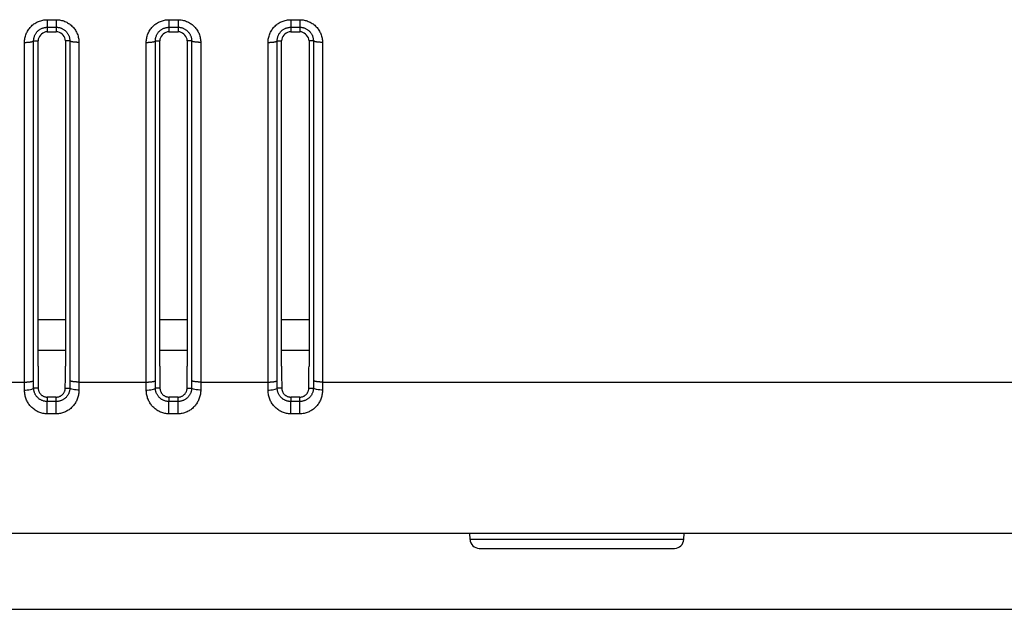
# Model space of a CAD drawing. Extents: x -160 to 260, y -170 to 127.
# Drawn here: x -24 to -16, y -80 to -75 of the extents above; entities that cross this region are included whole.
import ezdxf

# ---------------------------------------------------------------- set-up
doc = ezdxf.new("R2010")
doc.units = 0
doc.linetypes.add('PHANTOM', pattern=[15, 7.5, -1.5, 1.5, -1.5, 1.5, -1.5])
doc.layers.get('0').update_dxf_attribs({"linetype": 'CONTINUOUS'})

msp = doc.modelspace()

# ---------------------------------------------------------------- linework, layer by layer
at = {"color": 7, "linetype": 'PHANTOM'}
for p, q in [((-23.4567, -75.3025), (-23.3817, -75.3025)), ((-23.4567, -75.3025), (-23.4567, -75.4016)), ((-23.3817, -75.3025), (-23.3817, -75.3644)), ((-22.4567, -75.3025), (-22.3817, -75.3025)), ((-22.4567, -75.3025), (-22.4567, -75.4016)), ((-22.3817, -75.3025), (-22.3817, -75.3644)), ((-21.4567, -75.3025), (-21.3817, -75.3025)), ((-21.4567, -75.3025), (-21.4567, -75.4016)), ((-21.3817, -75.3025), (-21.3817, -75.3644)), ((-23.4567, -75.3644), (-23.3817, -75.3644)), ((-23.3817, -75.3644), (-23.3817, -75.4016)), ((-22.4567, -75.3644), (-22.3817, -75.3644)), ((-22.3817, -75.3644), (-22.3817, -75.4016)), ((-21.4567, -75.3644), (-21.3817, -75.3644)), ((-21.3817, -75.3644), (-21.3817, -75.4016)), ((-23.6428, -78.2758), (-23.6428, -75.4886)), ((-23.5679, -75.4762), (-23.5317, -75.4766)), ((-23.5679, -78.2635), (-23.5679, -75.4762)), ((-23.2706, -75.4762), (-23.3067, -75.4766)), ((-23.2706, -75.4762), (-23.2706, -78.2635)), ((-23.1957, -75.4886), (-23.1957, -78.2758)), ((-22.6428, -78.2758), (-22.6428, -75.4886)), ((-22.5679, -75.4762), (-22.5317, -75.4766)), ((-22.5679, -78.2635), (-22.5679, -75.4762)), ((-22.2706, -75.4762), (-22.3067, -75.4766)), ((-22.2706, -75.4762), (-22.2706, -78.2635)), ((-22.1957, -75.4886), (-22.1957, -78.2758)), ((-21.6428, -78.2758), (-21.6428, -75.4886)), ((-21.5679, -75.4762), (-21.5317, -75.4766)), ((-21.5679, -78.2635), (-21.5679, -75.4762)), ((-21.2706, -75.4762), (-21.3067, -75.4766)), ((-21.2706, -75.4762), (-21.2706, -78.2635)), ((-21.1957, -75.4886), (-21.1957, -78.2758)), ((-24.1957, -78.2758), (-23.6428, -78.2758)), ((-23.1957, -78.2758), (-22.6428, -78.2758)), ((-22.1957, -78.2758), (-21.6428, -78.2758)), ((-21.1957, -78.2758), (-14.2341, -78.2758)), ((-23.4567, -78.399), (-23.4567, -78.4355)), ((-23.3817, -78.5364), (-23.3817, -78.399)), ((-22.4567, -78.399), (-22.4567, -78.4355)), ((-22.3817, -78.5364), (-22.3817, -78.399)), ((-21.4567, -78.399), (-21.4567, -78.4355)), ((-21.3817, -78.5364), (-21.3817, -78.399)), ((-23.3817, -78.4355), (-23.4567, -78.4355)), ((-23.4567, -78.5364), (-23.4567, -78.4355)), ((-22.3817, -78.4355), (-22.4567, -78.4355)), ((-22.4567, -78.5364), (-22.4567, -78.4355)), ((-21.3817, -78.4355), (-21.4567, -78.4355)), ((-21.4567, -78.5364), (-21.4567, -78.4355)), ((-23.3817, -78.5364), (-23.4567, -78.5364)), ((-22.3817, -78.5364), (-22.4567, -78.5364)), ((-21.3817, -78.5364), (-21.4567, -78.5364)), ((-18.2292, -79.5679), (-19.9843, -79.5679))]:
    msp.add_line(p, q, dxfattribs=at)
at = {"color": 7, "linetype": 'CONTINUOUS'}
for p, q in [((-23.4567, -75.4016), (-23.3817, -75.4016)), ((-22.4567, -75.4016), (-22.3817, -75.4016)), ((-21.4567, -75.4016), (-21.3817, -75.4016)), ((-23.5317, -78.1456), (-23.5317, -75.4766)), ((-23.3067, -75.4766), (-23.3067, -78.1456)), ((-22.5317, -78.1456), (-22.5317, -75.4766)), ((-22.3067, -75.4766), (-22.3067, -78.1456)), ((-21.5317, -78.1456), (-21.5317, -75.4766)), ((-21.3067, -75.4766), (-21.3067, -78.1456)), ((-23.3067, -77.7656), (-23.5317, -77.7656)), ((-22.3067, -77.7656), (-22.5317, -77.7656)), ((-21.3067, -77.7656), (-21.5317, -77.7656)), ((-23.3067, -78.0156), (-23.5317, -78.0156)), ((-22.3067, -78.0156), (-22.5317, -78.0156)), ((-21.3067, -78.0156), (-21.5317, -78.0156)), ((-23.3817, -78.399), (-23.4567, -78.399)), ((-22.3817, -78.399), (-22.4567, -78.399)), ((-21.3817, -78.399), (-21.4567, -78.399)), ((-32.1297, -79.5153), (38.0162, -79.5153)), ((-19.9843, -79.5679), (-19.9861, -79.5153)), ((-18.2292, -79.5679), (-18.2274, -79.5153)), ((-19.9095, -79.6403), (-18.3042, -79.6403)), ((-30.3744, -80.1404), (36.2722, -80.1404))]:
    msp.add_line(p, q, dxfattribs=at)
at = {"color": 7, "linetype": 'PHANTOM'}
for points in [[(-23.6428, -75.4886), (-23.6425, -75.4797), (-23.6418, -75.4709), (-23.6407, -75.4621), (-23.6392, -75.4534), (-23.6373, -75.4448), (-23.6351, -75.4363), (-23.6324, -75.4278), (-23.6293, -75.4195), (-23.6258, -75.4114), (-23.622, -75.4036), (-23.6178, -75.3958), (-23.6132, -75.3882), (-23.6082, -75.3809), (-23.6029, -75.3738), (-23.5975, -75.3672), (-23.5915, -75.3607), (-23.5853, -75.3544), (-23.5788, -75.3484), (-23.572, -75.3428), (-23.5653, -75.3377), (-23.558, -75.3327), (-23.5504, -75.3281), (-23.5427, -75.3238), (-23.5348, -75.3199), (-23.5267, -75.3164), (-23.5184, -75.3133), (-23.51, -75.3105), (-23.5014, -75.3082), (-23.4928, -75.3063), (-23.4841, -75.3048), (-23.4753, -75.3036), (-23.4665, -75.3028), (-23.4577, -75.3025)], [(-23.3817, -75.3025), (-23.3729, -75.3028), (-23.3641, -75.3035), (-23.3553, -75.3046), (-23.3466, -75.3061), (-23.3379, -75.308), (-23.3294, -75.3103), (-23.3206, -75.3131), (-23.3123, -75.3162), (-23.3042, -75.3197), (-23.2963, -75.3236), (-23.2885, -75.3278), (-23.281, -75.3324), (-23.2737, -75.3374), (-23.2666, -75.3427), (-23.2598, -75.3484), (-23.2532, -75.3543), (-23.247, -75.3606), (-23.241, -75.3672), (-23.2354, -75.3741), (-23.2301, -75.3812), (-23.2252, -75.3885), (-23.2206, -75.3961), (-23.2165, -75.4036), (-23.2126, -75.4115), (-23.2092, -75.4197), (-23.2061, -75.428), (-23.2034, -75.4364), (-23.2011, -75.4448), (-23.1993, -75.4535), (-23.1978, -75.4622), (-23.1967, -75.471), (-23.196, -75.4798), (-23.1957, -75.4886)], [(-22.6428, -75.4886), (-22.6425, -75.4797), (-22.6418, -75.4709), (-22.6407, -75.4621), (-22.6392, -75.4534), (-22.6373, -75.4448), (-22.6351, -75.4363), (-22.6324, -75.4278), (-22.6293, -75.4195), (-22.6258, -75.4114), (-22.622, -75.4036), (-22.6178, -75.3958), (-22.6132, -75.3882), (-22.6082, -75.3809), (-22.6029, -75.3738), (-22.5975, -75.3672), (-22.5915, -75.3607), (-22.5853, -75.3544), (-22.5788, -75.3484), (-22.572, -75.3428), (-22.5653, -75.3377), (-22.558, -75.3327), (-22.5504, -75.3281), (-22.5427, -75.3238), (-22.5348, -75.3199), (-22.5267, -75.3164), (-22.5184, -75.3133), (-22.51, -75.3105), (-22.5014, -75.3082), (-22.4928, -75.3063), (-22.4841, -75.3048), (-22.4753, -75.3036), (-22.4665, -75.3028), (-22.4577, -75.3025)], [(-22.3817, -75.3025), (-22.3729, -75.3028), (-22.3641, -75.3035), (-22.3553, -75.3046), (-22.3466, -75.3061), (-22.3379, -75.308), (-22.3294, -75.3103), (-22.3206, -75.3131), (-22.3123, -75.3162), (-22.3042, -75.3197), (-22.2963, -75.3236), (-22.2885, -75.3278), (-22.281, -75.3324), (-22.2737, -75.3374), (-22.2666, -75.3427), (-22.2598, -75.3484), (-22.2532, -75.3543), (-22.247, -75.3606), (-22.241, -75.3672), (-22.2354, -75.3741), (-22.2301, -75.3812), (-22.2252, -75.3885), (-22.2206, -75.3961), (-22.2165, -75.4036), (-22.2126, -75.4115), (-22.2092, -75.4197), (-22.2061, -75.428), (-22.2034, -75.4364), (-22.2011, -75.4448), (-22.1993, -75.4535), (-22.1978, -75.4622), (-22.1967, -75.471), (-22.196, -75.4798), (-22.1957, -75.4886)], [(-21.6428, -75.4886), (-21.6425, -75.4797), (-21.6418, -75.4709), (-21.6407, -75.4621), (-21.6392, -75.4534), (-21.6373, -75.4448), (-21.6351, -75.4363), (-21.6324, -75.4278), (-21.6293, -75.4195), (-21.6258, -75.4114), (-21.622, -75.4036), (-21.6178, -75.3958), (-21.6132, -75.3882), (-21.6082, -75.3809), (-21.6029, -75.3738), (-21.5975, -75.3672), (-21.5915, -75.3607), (-21.5853, -75.3544), (-21.5788, -75.3484), (-21.572, -75.3428), (-21.5653, -75.3377), (-21.558, -75.3327), (-21.5504, -75.3281), (-21.5427, -75.3238), (-21.5348, -75.3199), (-21.5267, -75.3164), (-21.5184, -75.3133), (-21.51, -75.3105), (-21.5014, -75.3082), (-21.4928, -75.3063), (-21.4841, -75.3048), (-21.4753, -75.3036), (-21.4665, -75.3028), (-21.4577, -75.3025)], [(-21.3817, -75.3025), (-21.3729, -75.3028), (-21.3641, -75.3035), (-21.3553, -75.3046), (-21.3466, -75.3061), (-21.3379, -75.308), (-21.3294, -75.3103), (-21.3206, -75.3131), (-21.3123, -75.3162), (-21.3042, -75.3197), (-21.2963, -75.3236), (-21.2885, -75.3278), (-21.281, -75.3324), (-21.2737, -75.3374), (-21.2666, -75.3427), (-21.2598, -75.3484), (-21.2532, -75.3543), (-21.247, -75.3606), (-21.241, -75.3672), (-21.2354, -75.3741), (-21.2301, -75.3812), (-21.2252, -75.3885), (-21.2206, -75.3961), (-21.2165, -75.4036), (-21.2126, -75.4115), (-21.2092, -75.4197), (-21.2061, -75.428), (-21.2034, -75.4364), (-21.2011, -75.4448), (-21.1993, -75.4535), (-21.1978, -75.4622), (-21.1967, -75.471), (-21.196, -75.4798), (-21.1957, -75.4886)], [(-23.5679, -75.4762), (-23.5678, -75.4709), (-23.5674, -75.4657), (-23.5667, -75.4604), (-23.5659, -75.4552), (-23.5648, -75.45), (-23.5635, -75.4449), (-23.5619, -75.4399), (-23.56, -75.4349), (-23.558, -75.43), (-23.5557, -75.4253), (-23.5532, -75.4206), (-23.5505, -75.4161), (-23.5475, -75.4117), (-23.5444, -75.4074), (-23.5412, -75.4034), (-23.5376, -75.3995), (-23.5339, -75.3957), (-23.53, -75.3921), (-23.5259, -75.3887), (-23.5219, -75.3857), (-23.5175, -75.3827), (-23.513, -75.3799), (-23.5084, -75.3773), (-23.5036, -75.3749), (-23.4991, -75.3729), (-23.4942, -75.371), (-23.4891, -75.3694), (-23.484, -75.3679), (-23.4788, -75.3668), (-23.474, -75.3659), (-23.4688, -75.3652), (-23.4637, -75.3647), (-23.4579, -75.3644)], [(-23.3817, -75.3644), (-23.3764, -75.3646), (-23.3712, -75.365), (-23.3659, -75.3657), (-23.3607, -75.3666), (-23.3559, -75.3676), (-23.3508, -75.3689), (-23.3457, -75.3705), (-23.3408, -75.3724), (-23.3359, -75.3745), (-23.3315, -75.3766), (-23.3268, -75.3791), (-23.3222, -75.3818), (-23.3178, -75.3848), (-23.3136, -75.3879), (-23.3097, -75.3911), (-23.3058, -75.3946), (-23.302, -75.3983), (-23.2984, -75.4022), (-23.295, -75.4063), (-23.2919, -75.4103), (-23.2889, -75.4147), (-23.2861, -75.4192), (-23.2835, -75.4238), (-23.2812, -75.4286), (-23.2791, -75.4333), (-23.2772, -75.4383), (-23.2755, -75.4433), (-23.2741, -75.4484), (-23.2729, -75.4536), (-23.272, -75.4587), (-23.2713, -75.464), (-23.2708, -75.4691), (-23.2706, -75.4744)], [(-22.5679, -75.4762), (-22.5678, -75.4709), (-22.5674, -75.4657), (-22.5667, -75.4604), (-22.5659, -75.4552), (-22.5648, -75.45), (-22.5635, -75.4449), (-22.5619, -75.4399), (-22.56, -75.4349), (-22.558, -75.43), (-22.5557, -75.4253), (-22.5532, -75.4206), (-22.5505, -75.4161), (-22.5475, -75.4117), (-22.5444, -75.4074), (-22.5412, -75.4034), (-22.5376, -75.3995), (-22.5339, -75.3957), (-22.53, -75.3921), (-22.5259, -75.3887), (-22.5219, -75.3857), (-22.5175, -75.3827), (-22.513, -75.3799), (-22.5084, -75.3773), (-22.5036, -75.3749), (-22.4991, -75.3729), (-22.4942, -75.371), (-22.4891, -75.3694), (-22.484, -75.3679), (-22.4788, -75.3668), (-22.474, -75.3659), (-22.4688, -75.3652), (-22.4637, -75.3647), (-22.4579, -75.3644)], [(-22.3817, -75.3644), (-22.3764, -75.3646), (-22.3712, -75.365), (-22.3659, -75.3657), (-22.3607, -75.3666), (-22.3559, -75.3676), (-22.3508, -75.3689), (-22.3457, -75.3705), (-22.3408, -75.3724), (-22.3359, -75.3745), (-22.3315, -75.3766), (-22.3268, -75.3791), (-22.3222, -75.3818), (-22.3178, -75.3848), (-22.3136, -75.3879), (-22.3097, -75.3911), (-22.3058, -75.3946), (-22.302, -75.3983), (-22.2984, -75.4022), (-22.295, -75.4063), (-22.2919, -75.4103), (-22.2889, -75.4147), (-22.2861, -75.4192), (-22.2835, -75.4238), (-22.2812, -75.4286), (-22.2791, -75.4333), (-22.2772, -75.4383), (-22.2755, -75.4433), (-22.2741, -75.4484), (-22.2729, -75.4536), (-22.272, -75.4587), (-22.2713, -75.464), (-22.2708, -75.4691), (-22.2706, -75.4744)], [(-21.5679, -75.4762), (-21.5678, -75.4709), (-21.5674, -75.4657), (-21.5667, -75.4604), (-21.5659, -75.4552), (-21.5648, -75.45), (-21.5635, -75.4449), (-21.5619, -75.4399), (-21.56, -75.4349), (-21.558, -75.43), (-21.5557, -75.4253), (-21.5532, -75.4206), (-21.5505, -75.4161), (-21.5475, -75.4117), (-21.5444, -75.4074), (-21.5412, -75.4034), (-21.5376, -75.3995), (-21.5339, -75.3957), (-21.53, -75.3921), (-21.5259, -75.3887), (-21.5219, -75.3857), (-21.5175, -75.3827), (-21.513, -75.3799), (-21.5084, -75.3773), (-21.5036, -75.3749), (-21.4991, -75.3729), (-21.4942, -75.371), (-21.4891, -75.3694), (-21.484, -75.3679), (-21.4788, -75.3668), (-21.474, -75.3659), (-21.4688, -75.3652), (-21.4637, -75.3647), (-21.4579, -75.3644)], [(-21.3817, -75.3644), (-21.3764, -75.3646), (-21.3712, -75.365), (-21.3659, -75.3657), (-21.3607, -75.3666), (-21.3559, -75.3676), (-21.3508, -75.3689), (-21.3457, -75.3705), (-21.3408, -75.3724), (-21.3359, -75.3745), (-21.3315, -75.3766), (-21.3268, -75.3791), (-21.3222, -75.3818), (-21.3178, -75.3848), (-21.3136, -75.3879), (-21.3097, -75.3911), (-21.3058, -75.3946), (-21.302, -75.3983), (-21.2984, -75.4022), (-21.295, -75.4063), (-21.2919, -75.4103), (-21.2889, -75.4147), (-21.2861, -75.4192), (-21.2835, -75.4238), (-21.2812, -75.4286), (-21.2791, -75.4333), (-21.2772, -75.4383), (-21.2755, -75.4433), (-21.2741, -75.4484), (-21.2729, -75.4536), (-21.272, -75.4587), (-21.2713, -75.464), (-21.2708, -75.4691), (-21.2706, -75.4744)], [(-23.6428, -75.4886), (-23.6394, -75.4886), (-23.6364, -75.4885), (-23.6335, -75.4885), (-23.6305, -75.4884), (-23.6278, -75.4883), (-23.6248, -75.4882), (-23.6219, -75.488), (-23.619, -75.4879), (-23.6161, -75.4877), (-23.6134, -75.4875), (-23.6105, -75.4873), (-23.6075, -75.487), (-23.6046, -75.4867), (-23.6016, -75.4864), (-23.5988, -75.4861), (-23.5959, -75.4857), (-23.5928, -75.4852), (-23.5899, -75.4848), (-23.5874, -75.4843), (-23.5845, -75.4837), (-23.5816, -75.483), (-23.5787, -75.4823), (-23.5759, -75.4814), (-23.5729, -75.4802), (-23.5706, -75.479), (-23.5682, -75.4769)], [(-23.1957, -75.4886), (-23.1991, -75.4886), (-23.2021, -75.4885), (-23.205, -75.4885), (-23.208, -75.4884), (-23.2107, -75.4883), (-23.2137, -75.4882), (-23.2166, -75.488), (-23.2195, -75.4879), (-23.2224, -75.4877), (-23.2251, -75.4875), (-23.228, -75.4873), (-23.231, -75.487), (-23.2339, -75.4867), (-23.2369, -75.4864), (-23.2397, -75.4861), (-23.2426, -75.4857), (-23.2457, -75.4852), (-23.2486, -75.4848), (-23.2511, -75.4843), (-23.254, -75.4837), (-23.2569, -75.483), (-23.2598, -75.4823), (-23.2626, -75.4814), (-23.2656, -75.4802), (-23.2679, -75.479), (-23.2703, -75.4769)], [(-22.6428, -75.4886), (-22.6394, -75.4886), (-22.6364, -75.4885), (-22.6335, -75.4885), (-22.6305, -75.4884), (-22.6278, -75.4883), (-22.6248, -75.4882), (-22.6219, -75.488), (-22.619, -75.4879), (-22.6161, -75.4877), (-22.6134, -75.4875), (-22.6105, -75.4873), (-22.6075, -75.487), (-22.6046, -75.4867), (-22.6016, -75.4864), (-22.5988, -75.4861), (-22.5959, -75.4857), (-22.5928, -75.4852), (-22.5899, -75.4848), (-22.5874, -75.4843), (-22.5845, -75.4837), (-22.5816, -75.483), (-22.5787, -75.4823), (-22.5759, -75.4814), (-22.5729, -75.4802), (-22.5706, -75.479), (-22.5682, -75.4769)], [(-22.1957, -75.4886), (-22.1991, -75.4886), (-22.2021, -75.4885), (-22.205, -75.4885), (-22.208, -75.4884), (-22.2107, -75.4883), (-22.2137, -75.4882), (-22.2166, -75.488), (-22.2195, -75.4879), (-22.2224, -75.4877), (-22.2251, -75.4875), (-22.228, -75.4873), (-22.231, -75.487), (-22.2339, -75.4867), (-22.2369, -75.4864), (-22.2397, -75.4861), (-22.2426, -75.4857), (-22.2457, -75.4852), (-22.2486, -75.4848), (-22.2511, -75.4843), (-22.254, -75.4837), (-22.2569, -75.483), (-22.2598, -75.4823), (-22.2626, -75.4814), (-22.2656, -75.4802), (-22.2679, -75.479), (-22.2703, -75.4769)], [(-21.6428, -75.4886), (-21.6394, -75.4886), (-21.6364, -75.4885), (-21.6335, -75.4885), (-21.6305, -75.4884), (-21.6278, -75.4883), (-21.6248, -75.4882), (-21.6219, -75.488), (-21.619, -75.4879), (-21.6161, -75.4877), (-21.6134, -75.4875), (-21.6105, -75.4873), (-21.6075, -75.487), (-21.6046, -75.4867), (-21.6016, -75.4864), (-21.5988, -75.4861), (-21.5959, -75.4857), (-21.5928, -75.4852), (-21.5899, -75.4848), (-21.5874, -75.4843), (-21.5845, -75.4837), (-21.5816, -75.483), (-21.5787, -75.4823), (-21.5759, -75.4814), (-21.5729, -75.4802), (-21.5706, -75.479), (-21.5682, -75.4769)], [(-21.1957, -75.4886), (-21.1991, -75.4886), (-21.2021, -75.4885), (-21.205, -75.4885), (-21.208, -75.4884), (-21.2107, -75.4883), (-21.2137, -75.4882), (-21.2166, -75.488), (-21.2195, -75.4879), (-21.2224, -75.4877), (-21.2251, -75.4875), (-21.228, -75.4873), (-21.231, -75.487), (-21.2339, -75.4867), (-21.2369, -75.4864), (-21.2397, -75.4861), (-21.2426, -75.4857), (-21.2457, -75.4852), (-21.2486, -75.4848), (-21.2511, -75.4843), (-21.254, -75.4837), (-21.2569, -75.483), (-21.2598, -75.4823), (-21.2626, -75.4814), (-21.2656, -75.4802), (-21.2679, -75.479), (-21.2703, -75.4769)], [(-23.6428, -78.2758), (-23.6394, -78.2758), (-23.6364, -78.2757), (-23.6335, -78.2757), (-23.6305, -78.2756), (-23.6278, -78.2755), (-23.6248, -78.2754), (-23.6219, -78.2753), (-23.619, -78.2751), (-23.6161, -78.2749), (-23.6134, -78.2747), (-23.6105, -78.2745), (-23.6075, -78.2742), (-23.6046, -78.274), (-23.6016, -78.2736), (-23.5988, -78.2733), (-23.5959, -78.2729), (-23.5928, -78.2725), (-23.5899, -78.272), (-23.5874, -78.2715), (-23.5845, -78.2709), (-23.5816, -78.2703), (-23.5787, -78.2695), (-23.5759, -78.2686), (-23.5729, -78.2674), (-23.5706, -78.2662), (-23.5682, -78.2641)], [(-23.6427, -78.3413), (-23.6427, -78.3331), (-23.6427, -78.3249), (-23.6427, -78.3171), (-23.6428, -78.309), (-23.6428, -78.3008), (-23.6428, -78.2926), (-23.6428, -78.2844), (-23.6428, -78.2758)], [(-23.4567, -78.5364), (-23.4653, -78.5362), (-23.4738, -78.5355), (-23.4826, -78.5344), (-23.491, -78.5329), (-23.4996, -78.531), (-23.5082, -78.5286), (-23.5163, -78.526), (-23.5248, -78.5227), (-23.5326, -78.5193), (-23.5402, -78.5155), (-23.5477, -78.5113), (-23.5549, -78.5068), (-23.562, -78.502), (-23.5688, -78.4968), (-23.5754, -78.4913), (-23.5817, -78.4856), (-23.5877, -78.4796), (-23.5935, -78.4733), (-23.5987, -78.4671), (-23.6039, -78.4603), (-23.6088, -78.4533), (-23.6134, -78.4461), (-23.6175, -78.439), (-23.6215, -78.4314), (-23.6251, -78.4237), (-23.6285, -78.4156), (-23.6315, -78.4076), (-23.6341, -78.3995), (-23.6363, -78.3912), (-23.6383, -78.3825), (-23.6399, -78.3741), (-23.6411, -78.3656), (-23.642, -78.3571), (-23.6426, -78.3486), (-23.6427, -78.3413)], [(-23.5678, -78.3259), (-23.5678, -78.3181), (-23.5678, -78.3103), (-23.5678, -78.3028), (-23.5679, -78.295), (-23.5679, -78.2872), (-23.5679, -78.2794), (-23.5679, -78.2716), (-23.5679, -78.2635)], [(-23.5305, -78.3266), (-23.5331, -78.3266), (-23.5355, -78.3265), (-23.5382, -78.3265), (-23.5411, -78.3264), (-23.5438, -78.3264), (-23.5461, -78.3263), (-23.5487, -78.3263), (-23.5514, -78.3262), (-23.554, -78.3262), (-23.557, -78.3261), (-23.5597, -78.3261), (-23.5623, -78.326), (-23.565, -78.326), (-23.5678, -78.3259)], [(-23.4567, -78.4355), (-23.4617, -78.4353), (-23.4666, -78.435), (-23.4715, -78.4344), (-23.4764, -78.4336), (-23.4812, -78.4327), (-23.486, -78.4315), (-23.4908, -78.4301), (-23.4955, -78.4285), (-23.5, -78.4266), (-23.5042, -78.4248), (-23.5086, -78.4226), (-23.5129, -78.4202), (-23.5171, -78.4176), (-23.5212, -78.4149), (-23.5252, -78.4119), (-23.5292, -78.4086), (-23.5329, -78.4053), (-23.5364, -78.4019), (-23.5398, -78.3982), (-23.543, -78.3945), (-23.5463, -78.3902), (-23.5491, -78.3862), (-23.5518, -78.382), (-23.5542, -78.3777), (-23.5564, -78.3735), (-23.5585, -78.369), (-23.5604, -78.3645), (-23.562, -78.3599), (-23.5635, -78.3552), (-23.5647, -78.3504), (-23.5658, -78.3456), (-23.5666, -78.3407), (-23.5672, -78.3355), (-23.5677, -78.3306), (-23.5678, -78.3259)], [(-23.1958, -78.3413), (-23.196, -78.3498), (-23.1966, -78.3582), (-23.1975, -78.3667), (-23.1988, -78.3752), (-23.2004, -78.3836), (-23.2023, -78.3919), (-23.2046, -78.4001), (-23.2073, -78.4082), (-23.2102, -78.4162), (-23.2136, -78.4241), (-23.2172, -78.4318), (-23.2212, -78.4394), (-23.2252, -78.4464), (-23.2299, -78.4536), (-23.2348, -78.4605), (-23.2398, -78.4671), (-23.2453, -78.4736), (-23.2511, -78.4799), (-23.2571, -78.4859), (-23.2635, -78.4916), (-23.2703, -78.4973), (-23.2771, -78.5024), (-23.2842, -78.5072), (-23.2915, -78.5117), (-23.299, -78.5158), (-23.3066, -78.5196), (-23.3145, -78.523), (-23.3224, -78.5261), (-23.3303, -78.5286), (-23.3385, -78.5309), (-23.3472, -78.5329), (-23.3559, -78.5344), (-23.3644, -78.5354), (-23.3729, -78.5362), (-23.3817, -78.5364)], [(-23.2707, -78.3259), (-23.2709, -78.3309), (-23.2713, -78.3355), (-23.2719, -78.3404), (-23.2727, -78.3456), (-23.2738, -78.3504), (-23.275, -78.3552), (-23.2765, -78.3599), (-23.2781, -78.3645), (-23.28, -78.3691), (-23.2821, -78.3736), (-23.2843, -78.3779), (-23.2868, -78.3822), (-23.2895, -78.3863), (-23.2922, -78.3902), (-23.2952, -78.3941), (-23.2984, -78.3979), (-23.3018, -78.4015), (-23.305, -78.4047), (-23.3086, -78.408), (-23.3124, -78.4112), (-23.3163, -78.4142), (-23.3204, -78.417), (-23.3246, -78.4196), (-23.3289, -78.422), (-23.3333, -78.4243), (-23.3378, -78.4263), (-23.3423, -78.4282), (-23.347, -78.4298), (-23.3513, -78.4312), (-23.3561, -78.4324), (-23.3613, -78.4335), (-23.3665, -78.4343), (-23.3714, -78.4349), (-23.3763, -78.4353), (-23.3808, -78.4355)], [(-23.308, -78.3266), (-23.3034, -78.3265), (-23.2987, -78.3264), (-23.2943, -78.3263), (-23.2896, -78.3263), (-23.2846, -78.3262), (-23.2799, -78.3261), (-23.2752, -78.326), (-23.2707, -78.3259)], [(-23.2706, -78.2635), (-23.2706, -78.2713), (-23.2706, -78.2791), (-23.2706, -78.2866), (-23.2706, -78.2944), (-23.2706, -78.3022), (-23.2707, -78.3101), (-23.2707, -78.3179), (-23.2707, -78.3259)], [(-23.1957, -78.2758), (-23.1991, -78.2758), (-23.2021, -78.2757), (-23.205, -78.2757), (-23.208, -78.2756), (-23.2107, -78.2755), (-23.2137, -78.2754), (-23.2166, -78.2753), (-23.2195, -78.2751), (-23.2224, -78.2749), (-23.2251, -78.2747), (-23.228, -78.2745), (-23.231, -78.2742), (-23.2339, -78.274), (-23.2369, -78.2736), (-23.2397, -78.2733), (-23.2426, -78.2729), (-23.2457, -78.2725), (-23.2486, -78.272), (-23.2511, -78.2715), (-23.254, -78.2709), (-23.2569, -78.2703), (-23.2598, -78.2695), (-23.2626, -78.2686), (-23.2656, -78.2674), (-23.2679, -78.2662), (-23.2703, -78.2641)], [(-23.1957, -78.2758), (-23.1957, -78.284), (-23.1957, -78.2922), (-23.1957, -78.3002), (-23.1957, -78.3083), (-23.1958, -78.3165), (-23.1958, -78.3247), (-23.1958, -78.3329), (-23.1958, -78.3413)], [(-22.6428, -78.2758), (-22.6394, -78.2758), (-22.6364, -78.2757), (-22.6335, -78.2757), (-22.6305, -78.2756), (-22.6278, -78.2755), (-22.6248, -78.2754), (-22.6219, -78.2753), (-22.619, -78.2751), (-22.6161, -78.2749), (-22.6134, -78.2747), (-22.6105, -78.2745), (-22.6075, -78.2742), (-22.6046, -78.274), (-22.6016, -78.2736), (-22.5988, -78.2733), (-22.5959, -78.2729), (-22.5928, -78.2725), (-22.5899, -78.272), (-22.5874, -78.2715), (-22.5845, -78.2709), (-22.5816, -78.2703), (-22.5787, -78.2695), (-22.5759, -78.2686), (-22.5729, -78.2674), (-22.5706, -78.2662), (-22.5682, -78.2641)], [(-22.6427, -78.3413), (-22.6427, -78.3331), (-22.6427, -78.3249), (-22.6427, -78.3171), (-22.6428, -78.309), (-22.6428, -78.3008), (-22.6428, -78.2926), (-22.6428, -78.2844), (-22.6428, -78.2758)], [(-22.4567, -78.5364), (-22.4653, -78.5362), (-22.4738, -78.5355), (-22.4826, -78.5344), (-22.491, -78.5329), (-22.4996, -78.531), (-22.5082, -78.5286), (-22.5163, -78.526), (-22.5248, -78.5227), (-22.5326, -78.5193), (-22.5402, -78.5155), (-22.5477, -78.5113), (-22.5549, -78.5068), (-22.562, -78.502), (-22.5688, -78.4968), (-22.5754, -78.4913), (-22.5817, -78.4856), (-22.5877, -78.4796), (-22.5935, -78.4733), (-22.5987, -78.4671), (-22.6039, -78.4603), (-22.6088, -78.4533), (-22.6134, -78.4461), (-22.6175, -78.439), (-22.6215, -78.4314), (-22.6251, -78.4237), (-22.6285, -78.4156), (-22.6315, -78.4076), (-22.6341, -78.3995), (-22.6363, -78.3912), (-22.6383, -78.3825), (-22.6399, -78.3741), (-22.6411, -78.3656), (-22.642, -78.3571), (-22.6426, -78.3486), (-22.6427, -78.3413)], [(-22.5678, -78.3259), (-22.5678, -78.3181), (-22.5678, -78.3103), (-22.5678, -78.3028), (-22.5679, -78.295), (-22.5679, -78.2872), (-22.5679, -78.2794), (-22.5679, -78.2716), (-22.5679, -78.2635)], [(-22.5305, -78.3266), (-22.5331, -78.3266), (-22.5355, -78.3265), (-22.5382, -78.3265), (-22.5411, -78.3264), (-22.5438, -78.3264), (-22.5461, -78.3263), (-22.5487, -78.3263), (-22.5514, -78.3262), (-22.554, -78.3262), (-22.557, -78.3261), (-22.5597, -78.3261), (-22.5623, -78.326), (-22.565, -78.326), (-22.5678, -78.3259)], [(-22.4567, -78.4355), (-22.4617, -78.4353), (-22.4666, -78.435), (-22.4715, -78.4344), (-22.4764, -78.4336), (-22.4812, -78.4327), (-22.486, -78.4315), (-22.4908, -78.4301), (-22.4955, -78.4285), (-22.5, -78.4266), (-22.5042, -78.4248), (-22.5086, -78.4226), (-22.5129, -78.4202), (-22.5171, -78.4176), (-22.5212, -78.4149), (-22.5252, -78.4119), (-22.5292, -78.4086), (-22.5329, -78.4053), (-22.5364, -78.4019), (-22.5398, -78.3982), (-22.543, -78.3945), (-22.5463, -78.3902), (-22.5491, -78.3862), (-22.5518, -78.382), (-22.5542, -78.3777), (-22.5564, -78.3735), (-22.5585, -78.369), (-22.5604, -78.3645), (-22.562, -78.3599), (-22.5635, -78.3552), (-22.5647, -78.3504), (-22.5658, -78.3456), (-22.5666, -78.3407), (-22.5672, -78.3355), (-22.5677, -78.3306), (-22.5678, -78.3259)], [(-22.1958, -78.3413), (-22.196, -78.3498), (-22.1966, -78.3582), (-22.1975, -78.3667), (-22.1988, -78.3752), (-22.2004, -78.3836), (-22.2023, -78.3919), (-22.2046, -78.4001), (-22.2073, -78.4082), (-22.2102, -78.4162), (-22.2136, -78.4241), (-22.2172, -78.4318), (-22.2212, -78.4394), (-22.2252, -78.4464), (-22.2299, -78.4536), (-22.2348, -78.4605), (-22.2398, -78.4671), (-22.2453, -78.4736), (-22.2511, -78.4799), (-22.2571, -78.4859), (-22.2635, -78.4916), (-22.2703, -78.4973), (-22.2771, -78.5024), (-22.2842, -78.5072), (-22.2915, -78.5117), (-22.299, -78.5158), (-22.3066, -78.5196), (-22.3145, -78.523), (-22.3224, -78.5261), (-22.3303, -78.5286), (-22.3385, -78.5309), (-22.3472, -78.5329), (-22.3559, -78.5344), (-22.3644, -78.5354), (-22.3729, -78.5362), (-22.3817, -78.5364)], [(-22.2707, -78.3259), (-22.2709, -78.3309), (-22.2713, -78.3355), (-22.2719, -78.3404), (-22.2727, -78.3456), (-22.2738, -78.3504), (-22.275, -78.3552), (-22.2765, -78.3599), (-22.2781, -78.3645), (-22.28, -78.3691), (-22.2821, -78.3736), (-22.2843, -78.3779), (-22.2868, -78.3822), (-22.2895, -78.3863), (-22.2922, -78.3902), (-22.2952, -78.3941), (-22.2984, -78.3979), (-22.3018, -78.4015), (-22.305, -78.4047), (-22.3086, -78.408), (-22.3124, -78.4112), (-22.3163, -78.4142), (-22.3204, -78.417), (-22.3246, -78.4196), (-22.3289, -78.422), (-22.3333, -78.4243), (-22.3378, -78.4263), (-22.3423, -78.4282), (-22.347, -78.4298), (-22.3513, -78.4312), (-22.3561, -78.4324), (-22.3613, -78.4335), (-22.3665, -78.4343), (-22.3714, -78.4349), (-22.3763, -78.4353), (-22.3808, -78.4355)], [(-22.308, -78.3266), (-22.3034, -78.3265), (-22.2987, -78.3264), (-22.2943, -78.3263), (-22.2896, -78.3263), (-22.2846, -78.3262), (-22.2799, -78.3261), (-22.2752, -78.326), (-22.2707, -78.3259)], [(-22.2706, -78.2635), (-22.2706, -78.2713), (-22.2706, -78.2791), (-22.2706, -78.2866), (-22.2706, -78.2944), (-22.2706, -78.3022), (-22.2707, -78.3101), (-22.2707, -78.3179), (-22.2707, -78.3259)], [(-22.1957, -78.2758), (-22.1991, -78.2758), (-22.2021, -78.2757), (-22.205, -78.2757), (-22.208, -78.2756), (-22.2107, -78.2755), (-22.2137, -78.2754), (-22.2166, -78.2753), (-22.2195, -78.2751), (-22.2224, -78.2749), (-22.2251, -78.2747), (-22.228, -78.2745), (-22.231, -78.2742), (-22.2339, -78.274), (-22.2369, -78.2736), (-22.2397, -78.2733), (-22.2426, -78.2729), (-22.2457, -78.2725), (-22.2486, -78.272), (-22.2511, -78.2715), (-22.254, -78.2709), (-22.2569, -78.2703), (-22.2598, -78.2695), (-22.2626, -78.2686), (-22.2656, -78.2674), (-22.2679, -78.2662), (-22.2703, -78.2641)], [(-22.1957, -78.2758), (-22.1957, -78.284), (-22.1957, -78.2922), (-22.1957, -78.3002), (-22.1957, -78.3083), (-22.1958, -78.3165), (-22.1958, -78.3247), (-22.1958, -78.3329), (-22.1958, -78.3413)], [(-21.6428, -78.2758), (-21.6394, -78.2758), (-21.6364, -78.2757), (-21.6335, -78.2757), (-21.6305, -78.2756), (-21.6278, -78.2755), (-21.6248, -78.2754), (-21.6219, -78.2753), (-21.619, -78.2751), (-21.6161, -78.2749), (-21.6134, -78.2747), (-21.6105, -78.2745), (-21.6075, -78.2742), (-21.6046, -78.274), (-21.6016, -78.2736), (-21.5988, -78.2733), (-21.5959, -78.2729), (-21.5928, -78.2725), (-21.5899, -78.272), (-21.5874, -78.2715), (-21.5845, -78.2709), (-21.5816, -78.2703), (-21.5787, -78.2695), (-21.5759, -78.2686), (-21.5729, -78.2674), (-21.5706, -78.2662), (-21.5682, -78.2641)], [(-21.6427, -78.3413), (-21.6427, -78.3331), (-21.6427, -78.3249), (-21.6427, -78.3171), (-21.6428, -78.309), (-21.6428, -78.3008), (-21.6428, -78.2926), (-21.6428, -78.2844), (-21.6428, -78.2758)], [(-21.4567, -78.5364), (-21.4653, -78.5362), (-21.4738, -78.5355), (-21.4826, -78.5344), (-21.491, -78.5329), (-21.4996, -78.531), (-21.5082, -78.5286), (-21.5163, -78.526), (-21.5248, -78.5227), (-21.5326, -78.5193), (-21.5402, -78.5155), (-21.5477, -78.5113), (-21.5549, -78.5068), (-21.562, -78.502), (-21.5688, -78.4968), (-21.5754, -78.4913), (-21.5817, -78.4856), (-21.5877, -78.4796), (-21.5935, -78.4733), (-21.5987, -78.4671), (-21.6039, -78.4603), (-21.6088, -78.4533), (-21.6134, -78.4461), (-21.6175, -78.439), (-21.6215, -78.4314), (-21.6251, -78.4237), (-21.6285, -78.4156), (-21.6315, -78.4076), (-21.6341, -78.3995), (-21.6363, -78.3912), (-21.6383, -78.3825), (-21.6399, -78.3741), (-21.6411, -78.3656), (-21.642, -78.3571), (-21.6426, -78.3486), (-21.6427, -78.3413)], [(-21.5678, -78.3259), (-21.5678, -78.3181), (-21.5678, -78.3103), (-21.5678, -78.3028), (-21.5679, -78.295), (-21.5679, -78.2872), (-21.5679, -78.2794), (-21.5679, -78.2716), (-21.5679, -78.2635)], [(-21.5305, -78.3266), (-21.5331, -78.3266), (-21.5355, -78.3265), (-21.5382, -78.3265), (-21.5411, -78.3264), (-21.5438, -78.3264), (-21.5461, -78.3263), (-21.5487, -78.3263), (-21.5514, -78.3262), (-21.554, -78.3262), (-21.557, -78.3261), (-21.5597, -78.3261), (-21.5623, -78.326), (-21.565, -78.326), (-21.5678, -78.3259)], [(-21.4567, -78.4355), (-21.4617, -78.4353), (-21.4666, -78.435), (-21.4715, -78.4344), (-21.4764, -78.4336), (-21.4812, -78.4327), (-21.486, -78.4315), (-21.4908, -78.4301), (-21.4955, -78.4285), (-21.5, -78.4266), (-21.5042, -78.4248), (-21.5086, -78.4226), (-21.5129, -78.4202), (-21.5171, -78.4176), (-21.5212, -78.4149), (-21.5252, -78.4119), (-21.5292, -78.4086), (-21.5329, -78.4053), (-21.5364, -78.4019), (-21.5398, -78.3982), (-21.543, -78.3945), (-21.5463, -78.3902), (-21.5491, -78.3862), (-21.5518, -78.382), (-21.5542, -78.3777), (-21.5564, -78.3735), (-21.5585, -78.369), (-21.5604, -78.3645), (-21.562, -78.3599), (-21.5635, -78.3552), (-21.5647, -78.3504), (-21.5658, -78.3456), (-21.5666, -78.3407), (-21.5672, -78.3355), (-21.5677, -78.3306), (-21.5678, -78.3259)], [(-21.1958, -78.3413), (-21.196, -78.3498), (-21.1966, -78.3582), (-21.1975, -78.3667), (-21.1988, -78.3752), (-21.2004, -78.3836), (-21.2023, -78.3919), (-21.2046, -78.4001), (-21.2073, -78.4082), (-21.2102, -78.4162), (-21.2136, -78.4241), (-21.2172, -78.4318), (-21.2212, -78.4394), (-21.2252, -78.4464), (-21.2299, -78.4536), (-21.2348, -78.4605), (-21.2398, -78.4671), (-21.2453, -78.4736), (-21.2511, -78.4799), (-21.2571, -78.4859), (-21.2635, -78.4916), (-21.2703, -78.4973), (-21.2771, -78.5024), (-21.2842, -78.5072), (-21.2915, -78.5117), (-21.299, -78.5158), (-21.3066, -78.5196), (-21.3145, -78.523), (-21.3224, -78.5261), (-21.3303, -78.5286), (-21.3385, -78.5309), (-21.3472, -78.5329), (-21.3559, -78.5344), (-21.3644, -78.5354), (-21.3729, -78.5362), (-21.3817, -78.5364)], [(-21.2707, -78.3259), (-21.2709, -78.3309), (-21.2713, -78.3355), (-21.2719, -78.3404), (-21.2727, -78.3456), (-21.2738, -78.3504), (-21.275, -78.3552), (-21.2765, -78.3599), (-21.2781, -78.3645), (-21.28, -78.3691), (-21.2821, -78.3736), (-21.2843, -78.3779), (-21.2868, -78.3822), (-21.2895, -78.3863), (-21.2922, -78.3902), (-21.2952, -78.3941), (-21.2984, -78.3979), (-21.3018, -78.4015), (-21.305, -78.4047), (-21.3086, -78.408), (-21.3124, -78.4112), (-21.3163, -78.4142), (-21.3204, -78.417), (-21.3246, -78.4196), (-21.3289, -78.422), (-21.3333, -78.4243), (-21.3378, -78.4263), (-21.3423, -78.4282), (-21.347, -78.4298), (-21.3513, -78.4312), (-21.3561, -78.4324), (-21.3613, -78.4335), (-21.3665, -78.4343), (-21.3714, -78.4349), (-21.3763, -78.4353), (-21.3808, -78.4355)], [(-21.308, -78.3266), (-21.3034, -78.3265), (-21.2987, -78.3264), (-21.2943, -78.3263), (-21.2896, -78.3263), (-21.2846, -78.3262), (-21.2799, -78.3261), (-21.2752, -78.326), (-21.2707, -78.3259)], [(-21.2706, -78.2635), (-21.2706, -78.2713), (-21.2706, -78.2791), (-21.2706, -78.2866), (-21.2706, -78.2944), (-21.2706, -78.3022), (-21.2707, -78.3101), (-21.2707, -78.3179), (-21.2707, -78.3259)], [(-21.1957, -78.2758), (-21.1991, -78.2758), (-21.2021, -78.2757), (-21.205, -78.2757), (-21.208, -78.2756), (-21.2107, -78.2755), (-21.2137, -78.2754), (-21.2166, -78.2753), (-21.2195, -78.2751), (-21.2224, -78.2749), (-21.2251, -78.2747), (-21.228, -78.2745), (-21.231, -78.2742), (-21.2339, -78.274), (-21.2369, -78.2736), (-21.2397, -78.2733), (-21.2426, -78.2729), (-21.2457, -78.2725), (-21.2486, -78.272), (-21.2511, -78.2715), (-21.254, -78.2709), (-21.2569, -78.2703), (-21.2598, -78.2695), (-21.2626, -78.2686), (-21.2656, -78.2674), (-21.2679, -78.2662), (-21.2703, -78.2641)], [(-21.1957, -78.2758), (-21.1957, -78.284), (-21.1957, -78.2922), (-21.1957, -78.3002), (-21.1957, -78.3083), (-21.1958, -78.3165), (-21.1958, -78.3247), (-21.1958, -78.3329), (-21.1958, -78.3413)]]:
    msp.add_lwpolyline(points, dxfattribs=at)
at = {"color": 7, "linetype": 'CONTINUOUS'}
for points in [[(-23.4567, -75.4016), (-23.4698, -75.4029), (-23.4821, -75.4069), (-23.4935, -75.413), (-23.5039, -75.4207), (-23.5128, -75.4297), (-23.5205, -75.44), (-23.5264, -75.4512), (-23.5304, -75.4635), (-23.5317, -75.4766)], [(-23.3067, -75.4766), (-23.308, -75.4635), (-23.312, -75.4513), (-23.3182, -75.4398), (-23.3259, -75.4294), (-23.3348, -75.4205), (-23.3452, -75.4129), (-23.3564, -75.4069), (-23.3687, -75.4029), (-23.3817, -75.4016)], [(-22.4567, -75.4016), (-22.4698, -75.4029), (-22.4821, -75.4069), (-22.4935, -75.413), (-22.5039, -75.4207), (-22.5128, -75.4297), (-22.5205, -75.44), (-22.5264, -75.4512), (-22.5304, -75.4635), (-22.5317, -75.4766)], [(-22.3067, -75.4766), (-22.308, -75.4635), (-22.312, -75.4513), (-22.3182, -75.4398), (-22.3259, -75.4294), (-22.3348, -75.4205), (-22.3452, -75.4129), (-22.3564, -75.4069), (-22.3687, -75.4029), (-22.3817, -75.4016)], [(-21.4567, -75.4016), (-21.4698, -75.4029), (-21.4821, -75.4069), (-21.4935, -75.413), (-21.5039, -75.4207), (-21.5128, -75.4297), (-21.5205, -75.44), (-21.5264, -75.4512), (-21.5304, -75.4635), (-21.5317, -75.4766)], [(-21.3067, -75.4766), (-21.308, -75.4635), (-21.312, -75.4513), (-21.3182, -75.4398), (-21.3259, -75.4294), (-21.3348, -75.4205), (-21.3452, -75.4129), (-21.3564, -75.4069), (-21.3687, -75.4029), (-21.3817, -75.4016)], [(-23.5317, -78.1456), (-23.5317, -78.1621), (-23.5317, -78.1785), (-23.5316, -78.1949), (-23.5316, -78.2114), (-23.5315, -78.2275), (-23.5314, -78.244), (-23.5312, -78.2604), (-23.5311, -78.2769), (-23.5309, -78.2934), (-23.5307, -78.3098), (-23.5305, -78.3266)], [(-23.308, -78.3266), (-23.3078, -78.3101), (-23.3076, -78.2937), (-23.3074, -78.2772), (-23.3073, -78.2608), (-23.3071, -78.2443), (-23.307, -78.2279), (-23.3069, -78.2111), (-23.3068, -78.1946), (-23.3068, -78.1785), (-23.3068, -78.1621), (-23.3067, -78.1456)], [(-22.5317, -78.1456), (-22.5317, -78.1621), (-22.5317, -78.1785), (-22.5316, -78.1949), (-22.5316, -78.2114), (-22.5315, -78.2275), (-22.5314, -78.244), (-22.5312, -78.2604), (-22.5311, -78.2769), (-22.5309, -78.2934), (-22.5307, -78.3098), (-22.5305, -78.3266)], [(-22.308, -78.3266), (-22.3078, -78.3101), (-22.3076, -78.2937), (-22.3074, -78.2772), (-22.3073, -78.2608), (-22.3071, -78.2443), (-22.307, -78.2279), (-22.3069, -78.2111), (-22.3068, -78.1946), (-22.3068, -78.1785), (-22.3068, -78.1621), (-22.3067, -78.1456)], [(-21.5317, -78.1456), (-21.5317, -78.1621), (-21.5317, -78.1785), (-21.5316, -78.1949), (-21.5316, -78.2114), (-21.5315, -78.2275), (-21.5314, -78.244), (-21.5312, -78.2604), (-21.5311, -78.2769), (-21.5309, -78.2934), (-21.5307, -78.3098), (-21.5305, -78.3266)], [(-21.308, -78.3266), (-21.3078, -78.3101), (-21.3076, -78.2937), (-21.3074, -78.2772), (-21.3073, -78.2608), (-21.3071, -78.2443), (-21.307, -78.2279), (-21.3069, -78.2111), (-21.3068, -78.1946), (-21.3068, -78.1785), (-21.3068, -78.1621), (-21.3067, -78.1456)], [(-23.5305, -78.3266), (-23.5303, -78.3308), (-23.5298, -78.335), (-23.5291, -78.3392), (-23.5281, -78.3437), (-23.5269, -78.3478), (-23.5255, -78.3518), (-23.5237, -78.356), (-23.5218, -78.3598), (-23.5198, -78.3634), (-23.5175, -78.367), (-23.5149, -78.3706), (-23.5122, -78.3738), (-23.5093, -78.3769), (-23.5064, -78.3797), (-23.5031, -78.3825), (-23.4998, -78.3851), (-23.4963, -78.3874), (-23.4926, -78.3896), (-23.4889, -78.3915), (-23.4851, -78.3933), (-23.4807, -78.3949), (-23.4763, -78.3963), (-23.4722, -78.3973), (-23.4677, -78.3981), (-23.464, -78.3986), (-23.4597, -78.3989), (-23.4567, -78.399)], [(-23.3817, -78.399), (-23.3775, -78.3989), (-23.3733, -78.3985), (-23.3687, -78.3977), (-23.3645, -78.3969), (-23.3602, -78.3957), (-23.3558, -78.3942), (-23.3519, -78.3926), (-23.3477, -78.3906), (-23.344, -78.3885), (-23.3404, -78.3862), (-23.337, -78.3838), (-23.3337, -78.3811), (-23.3306, -78.3783), (-23.3276, -78.3753), (-23.3249, -78.3721), (-23.3224, -78.3689), (-23.32, -78.3654), (-23.3178, -78.3618), (-23.3158, -78.358), (-23.3139, -78.354), (-23.3124, -78.3501), (-23.3111, -78.346), (-23.3099, -78.3416), (-23.3091, -78.3375), (-23.3084, -78.3329), (-23.3081, -78.3287), (-23.308, -78.3266)], [(-22.5305, -78.3266), (-22.5303, -78.3308), (-22.5298, -78.335), (-22.5291, -78.3392), (-22.5281, -78.3437), (-22.5269, -78.3478), (-22.5255, -78.3518), (-22.5237, -78.356), (-22.5218, -78.3598), (-22.5198, -78.3634), (-22.5175, -78.367), (-22.5149, -78.3706), (-22.5122, -78.3738), (-22.5093, -78.3769), (-22.5063, -78.3797), (-22.5031, -78.3825), (-22.4998, -78.3851), (-22.4963, -78.3874), (-22.4926, -78.3896), (-22.4889, -78.3915), (-22.4851, -78.3933), (-22.4807, -78.3949), (-22.4763, -78.3963), (-22.4722, -78.3973), (-22.4677, -78.3981), (-22.4635, -78.3986), (-22.4597, -78.3989), (-22.4567, -78.399)], [(-22.3817, -78.399), (-22.3775, -78.3989), (-22.3733, -78.3985), (-22.3687, -78.3977), (-22.3645, -78.3969), (-22.3602, -78.3957), (-22.3558, -78.3942), (-22.3519, -78.3926), (-22.3477, -78.3906), (-22.344, -78.3885), (-22.3404, -78.3862), (-22.337, -78.3838), (-22.3337, -78.3811), (-22.3306, -78.3783), (-22.3276, -78.3753), (-22.3249, -78.3721), (-22.3224, -78.3689), (-22.32, -78.3654), (-22.3177, -78.3618), (-22.3158, -78.358), (-22.3139, -78.354), (-22.3124, -78.3501), (-22.3111, -78.346), (-22.3099, -78.3416), (-22.3091, -78.3375), (-22.3084, -78.3329), (-22.3081, -78.3287), (-22.308, -78.3266)], [(-21.5305, -78.3266), (-21.5303, -78.3308), (-21.5298, -78.335), (-21.5291, -78.3392), (-21.5281, -78.3437), (-21.5269, -78.3478), (-21.5255, -78.3518), (-21.5237, -78.356), (-21.5218, -78.3598), (-21.5198, -78.3634), (-21.5175, -78.367), (-21.5149, -78.3705), (-21.5122, -78.3738), (-21.5093, -78.3769), (-21.5064, -78.3797), (-21.5031, -78.3825), (-21.4998, -78.3851), (-21.4963, -78.3874), (-21.4926, -78.3896), (-21.4889, -78.3915), (-21.4851, -78.3933), (-21.4807, -78.3949), (-21.4763, -78.3963), (-21.4722, -78.3973), (-21.4677, -78.3981), (-21.464, -78.3986), (-21.4597, -78.3989), (-21.4567, -78.399)], [(-21.3817, -78.399), (-21.3775, -78.3989), (-21.3733, -78.3985), (-21.3687, -78.3977), (-21.3645, -78.3969), (-21.3602, -78.3957), (-21.3558, -78.3942), (-21.3519, -78.3926), (-21.3477, -78.3906), (-21.344, -78.3885), (-21.3404, -78.3862), (-21.337, -78.3837), (-21.3337, -78.3811), (-21.3306, -78.3783), (-21.3276, -78.3752), (-21.3248, -78.3721), (-21.3223, -78.3689), (-21.3199, -78.3654), (-21.3177, -78.3617), (-21.3158, -78.358), (-21.3139, -78.354), (-21.3124, -78.3501), (-21.3111, -78.346), (-21.3099, -78.3416), (-21.3091, -78.3375), (-21.3084, -78.3329), (-21.3081, -78.3287), (-21.308, -78.3266)]]:
    msp.add_lwpolyline(points, dxfattribs=at)
at = {"color": 7, "linetype": 'PHANTOM'}
for points in [[(-23.6427, -78.3415), (-23.6343, -78.3414), (-23.6204, -78.3407), (-23.6066, -78.3394), (-23.5942, -78.3375), (-23.5838, -78.3352), (-23.5758, -78.3324), (-23.5705, -78.3293), (-23.5681, -78.3267), (-23.5678, -78.3259, -1)], [(-23.1958, -78.3413), (-23.2042, -78.3412), (-23.2181, -78.3406), (-23.2319, -78.3393), (-23.2443, -78.3374), (-23.2547, -78.3351), (-23.2627, -78.3324), (-23.268, -78.3293), (-23.2704, -78.3267), (-23.2707, -78.3259, -1)], [(-22.6427, -78.3415), (-22.6343, -78.3414), (-22.6204, -78.3407), (-22.6066, -78.3394), (-22.5942, -78.3375), (-22.5838, -78.3352), (-22.5758, -78.3324), (-22.5705, -78.3293), (-22.5681, -78.3267), (-22.5678, -78.3259, -1)], [(-22.1958, -78.3413), (-22.2042, -78.3412), (-22.2181, -78.3406), (-22.2319, -78.3393), (-22.2443, -78.3374), (-22.2547, -78.3351), (-22.2627, -78.3324), (-22.268, -78.3293), (-22.2704, -78.3267), (-22.2707, -78.3259, -1)], [(-21.6427, -78.3415), (-21.6343, -78.3414), (-21.6204, -78.3407), (-21.6066, -78.3394), (-21.5942, -78.3375), (-21.5838, -78.3352), (-21.5758, -78.3324), (-21.5705, -78.3293), (-21.5681, -78.3267), (-21.5678, -78.3259, -1)], [(-21.1958, -78.3413), (-21.2042, -78.3412), (-21.2181, -78.3406), (-21.2319, -78.3393), (-21.2443, -78.3374), (-21.2547, -78.3351), (-21.2627, -78.3324), (-21.268, -78.3293), (-21.2704, -78.3267), (-21.2707, -78.3259, -1)]]:
    msp.add_lwpolyline(points, format="xyb", dxfattribs=at)
at = {"color": 7, "linetype": 'CONTINUOUS'}
for centre, start, end in [((-19.9093, -79.5653), 182.00002, 270), ((-18.3042, -79.5653), 270, 357.99997)]:
    msp.add_arc(centre, 0.075, start, end, dxfattribs=at)

doc.saveas('drawing.dxf')
